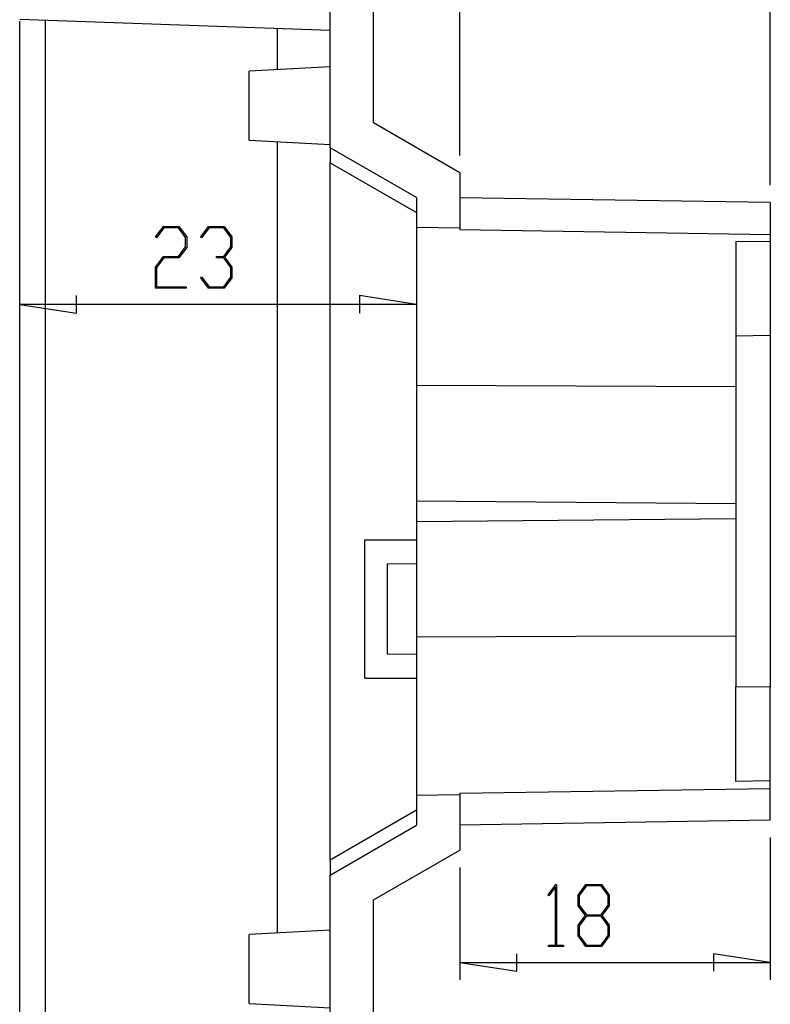
# Model space of a CAD drawing. Units: millimetres. Extents: x 0 to 841, y 0 to 594.
# Drawn here: x 655 to 698, y 331 to 388 of the extents above; entities that cross this region are included whole.
import ezdxf

# ---------------------------------------------------------------- set-up
doc = ezdxf.new("R2010")
doc.units = ezdxf.units.MM
doc.layers.add('LAYER_1', color=179, linetype='Continuous')
doc.layers.add('SLD-0', color=179, linetype='Continuous')

msp = doc.modelspace()

# ---------------------------------------------------------------- linework, layer by layer
at = {"layer": 'LAYER_1'}
for p, q in [((698.236, 378.827), (698.236, 417.997)), ((680.236, 380.553), (680.236, 410.793)), ((662.613, 375.848), (663.061, 376.441)), ((663.083, 376.365), (662.656, 375.791)), ((663.061, 376.441), (663.958, 376.441)), ((663.935, 376.365), (663.083, 376.365)), ((664.355, 375.805), (663.935, 376.365)), ((663.958, 376.441), (664.413, 375.834)), ((665.238, 375.848), (665.686, 376.441)), ((665.708, 376.365), (665.281, 375.791)), ((665.686, 376.441), (666.583, 376.441)), ((666.56, 376.365), (665.708, 376.365)), ((666.98, 375.805), (666.56, 376.365)), ((666.583, 376.441), (667.038, 375.834)), ((662.656, 375.791), (662.613, 375.848)), ((664.355, 375.252), (664.355, 375.805)), ((664.413, 375.834), (664.413, 375.222)), ((665.281, 375.791), (665.238, 375.848)), ((666.98, 375.252), (666.98, 375.805)), ((667.038, 375.834), (667.038, 375.222)), ((663.935, 374.692), (664.355, 375.252)), ((664.413, 375.222), (663.958, 374.614)), ((666.56, 374.692), (666.98, 375.252)), ((667.038, 375.222), (666.611, 374.654)), ((677.736, 375.39), (677.736, 370.929)), ((662.606, 374.085), (663.061, 374.692)), ((663.083, 374.614), (662.665, 374.056)), ((663.061, 374.692), (663.935, 374.692)), ((663.958, 374.614), (663.083, 374.614)), ((666.135, 374.614), (666.135, 374.692)), ((666.135, 374.692), (666.56, 374.692)), ((666.56, 374.614), (666.135, 374.614)), ((666.98, 374.056), (666.56, 374.614)), ((666.611, 374.654), (667.038, 374.085)), ((662.606, 372.868), (662.606, 374.085)), ((662.665, 374.056), (662.665, 372.944)), ((666.98, 373.501), (666.98, 374.056)), ((667.038, 374.085), (667.038, 373.473)), ((665.238, 373.459), (665.281, 373.515)), ((665.686, 372.868), (665.238, 373.459)), ((665.281, 373.515), (665.708, 372.944)), ((666.56, 372.944), (666.98, 373.501)), ((667.038, 373.473), (666.583, 372.868)), ((662.665, 372.944), (664.383, 372.944)), ((664.383, 372.944), (664.383, 372.868)), ((665.708, 372.944), (666.56, 372.944)), ((658.038, 371.421), (658.038, 372.437)), ((664.383, 372.868), (662.606, 372.868)), ((666.583, 372.868), (665.686, 372.868)), ((677.736, 371.929), (674.434, 372.437)), ((674.434, 372.437), (674.434, 371.421)), ((654.736, 371.929), (658.038, 371.421)), ((677.736, 371.929), (654.736, 371.929)), ((698.236, 341.053), (698.236, 332.815)), ((680.236, 339.327), (680.236, 332.815)), ((685.355, 337.734), (685.801, 338.327)), ((685.785, 338.197), (685.397, 337.677)), ((685.785, 334.829), (685.785, 338.197)), ((685.801, 338.327), (685.842, 338.327)), ((685.842, 338.327), (685.842, 334.829)), ((687.098, 337.72), (687.554, 338.327)), ((687.575, 338.249), (687.157, 337.69)), ((687.554, 338.327), (688.45, 338.327)), ((688.427, 338.249), (687.575, 338.249)), ((688.847, 337.69), (688.427, 338.249)), ((688.45, 338.327), (688.906, 337.72)), ((685.397, 337.677), (685.355, 337.734)), ((687.098, 337.107), (687.098, 337.72)), ((687.157, 337.69), (687.157, 337.137)), ((688.847, 337.137), (688.847, 337.69)), ((688.906, 337.72), (688.906, 337.107)), ((687.524, 336.54), (687.098, 337.107)), ((687.157, 337.137), (687.575, 336.577)), ((688.427, 336.577), (688.847, 337.137)), ((688.906, 337.107), (688.479, 336.54)), ((687.098, 335.971), (687.524, 336.54)), ((687.575, 336.499), (687.157, 335.941)), ((687.575, 336.577), (688.427, 336.577)), ((688.427, 336.499), (687.575, 336.499)), ((688.847, 335.941), (688.427, 336.499)), ((688.479, 336.54), (688.906, 335.971)), ((687.098, 335.359), (687.098, 335.971)), ((687.157, 335.941), (687.157, 335.386)), ((688.847, 335.386), (688.847, 335.941)), ((688.906, 335.971), (688.906, 335.359)), ((687.554, 334.754), (687.098, 335.359)), ((687.157, 335.386), (687.575, 334.829)), ((688.427, 334.829), (688.847, 335.386)), ((688.906, 335.359), (688.45, 334.754)), ((685.376, 334.754), (685.376, 334.829)), ((685.376, 334.829), (685.785, 334.829)), ((686.251, 334.754), (685.376, 334.754)), ((685.842, 334.829), (686.251, 334.829)), ((686.251, 334.829), (686.251, 334.754)), ((688.45, 334.754), (687.554, 334.754)), ((687.575, 334.829), (688.427, 334.829)), ((683.538, 333.307), (683.538, 334.323)), ((698.236, 333.815), (694.934, 334.323)), ((694.934, 334.323), (694.934, 333.307)), ((680.236, 333.815), (683.538, 333.307)), ((680.236, 333.815), (698.236, 333.815))]:
    msp.add_line(p, q, dxfattribs=at)
at = {"layer": 'SLD-0'}
for p, q in [((672.736, 380.996), (672.736, 398.614)), ((675.236, 382.44), (675.236, 398.614)), ((654.736, 388.44), (672.736, 387.811)), ((654.736, 381.485), (654.736, 388.324)), ((656.236, 381.544), (656.236, 388.387)), ((669.662, 387.919), (669.662, 385.525)), ((672.736, 385.686), (668.036, 385.44)), ((668.036, 381.44), (668.036, 385.44)), ((680.236, 379.553), (675.236, 382.44)), ((654.736, 378.062), (654.736, 381.485)), ((656.236, 378.118), (656.236, 381.544)), ((668.036, 381.44), (672.736, 381.194)), ((669.662, 381.355), (669.662, 378.5)), ((677.736, 378.11), (672.736, 380.996)), ((672.736, 380.996), (672.736, 380.13)), ((672.736, 380.13), (677.736, 377.244)), ((672.736, 339.749), (672.736, 380.13)), ((680.236, 379.553), (680.236, 376.355)), ((654.736, 374.636), (654.736, 378.062)), ((656.236, 374.69), (656.236, 378.118)), ((669.662, 378.5), (669.662, 375.643)), ((677.736, 378.11), (677.736, 376.39)), ((698.236, 377.827), (680.236, 378.106)), ((698.236, 377.827), (698.236, 375.979)), ((677.736, 376.39), (680.236, 376.355)), ((677.736, 376.39), (677.736, 367.223)), ((680.236, 376.355), (680.236, 376.261)), ((680.236, 376.261), (698.236, 375.979)), ((698.236, 375.979), (698.236, 375.549)), ((669.662, 375.643), (669.662, 372.783)), ((698.236, 375.549), (696.236, 375.571)), ((696.236, 375.571), (696.236, 370.09)), ((698.236, 375.549), (698.236, 370.118)), ((654.736, 367.777), (654.736, 374.636)), ((656.236, 367.826), (656.236, 374.69)), ((669.662, 372.783), (669.662, 369.921)), ((698.236, 370.118), (696.236, 370.09)), ((696.236, 370.09), (696.236, 349.79)), ((698.236, 370.118), (698.236, 349.762)), ((669.662, 369.921), (669.662, 364.195)), ((654.736, 360.912), (654.736, 367.777)), ((656.236, 360.957), (656.236, 367.826)), ((686.984, 367.192), (677.736, 367.223)), ((677.736, 367.223), (677.736, 360.54)), ((696.236, 367.162), (686.984, 367.192)), ((669.662, 364.195), (669.662, 358.467)), ((656.236, 354.082), (656.236, 360.957)), ((654.736, 354.042), (654.736, 360.912)), ((696.236, 360.378), (677.736, 360.54)), ((677.736, 360.54), (677.736, 359.34)), ((696.236, 359.501), (677.736, 359.34)), ((677.736, 359.34), (677.736, 352.657)), ((669.662, 358.467), (669.662, 352.735)), ((674.736, 350.29), (674.736, 358.29)), ((674.736, 358.29), (677.736, 358.29)), ((677.736, 356.905), (676.036, 356.881)), ((676.036, 356.881), (676.036, 351.698)), ((656.236, 347.203), (656.236, 354.082)), ((654.736, 347.167), (654.736, 354.042)), ((669.662, 352.735), (669.662, 347)), ((686.984, 352.687), (677.736, 352.657)), ((677.736, 352.657), (677.736, 343.49)), ((696.236, 352.718), (686.984, 352.687)), ((676.036, 351.698), (677.736, 351.675)), ((674.736, 350.29), (677.736, 350.29)), ((698.236, 349.762), (696.236, 349.79)), ((696.236, 344.309), (696.236, 349.79)), ((698.236, 344.331), (698.236, 349.762)), ((654.736, 333.413), (654.736, 347.167)), ((656.236, 333.44), (656.236, 347.203)), ((669.662, 347), (669.662, 341.263)), ((680.236, 343.618), (698.236, 343.9)), ((698.236, 344.331), (696.236, 344.309)), ((698.236, 343.9), (698.236, 344.331)), ((698.236, 342.053), (698.236, 343.9)), ((680.236, 343.525), (677.736, 343.49)), ((677.736, 343.49), (677.736, 341.77)), ((680.236, 343.618), (680.236, 343.525)), ((680.236, 343.525), (680.236, 340.327)), ((677.736, 342.636), (672.736, 339.749)), ((672.736, 338.883), (677.736, 341.77)), ((698.236, 342.053), (680.236, 341.774)), ((669.662, 341.263), (669.662, 335.525)), ((675.236, 337.44), (680.236, 340.327)), ((672.736, 339.749), (672.736, 338.883)), ((672.736, 268.265), (672.736, 338.883)), ((675.236, 268.265), (675.236, 337.44)), ((672.736, 335.686), (668.036, 335.44)), ((668.036, 331.44), (668.036, 335.44)), ((654.736, 319.658), (654.736, 333.413)), ((656.236, 319.676), (656.236, 333.44)), ((668.036, 331.44), (672.736, 331.194))]:
    msp.add_line(p, q, dxfattribs=at)

doc.saveas('drawing.dxf')
